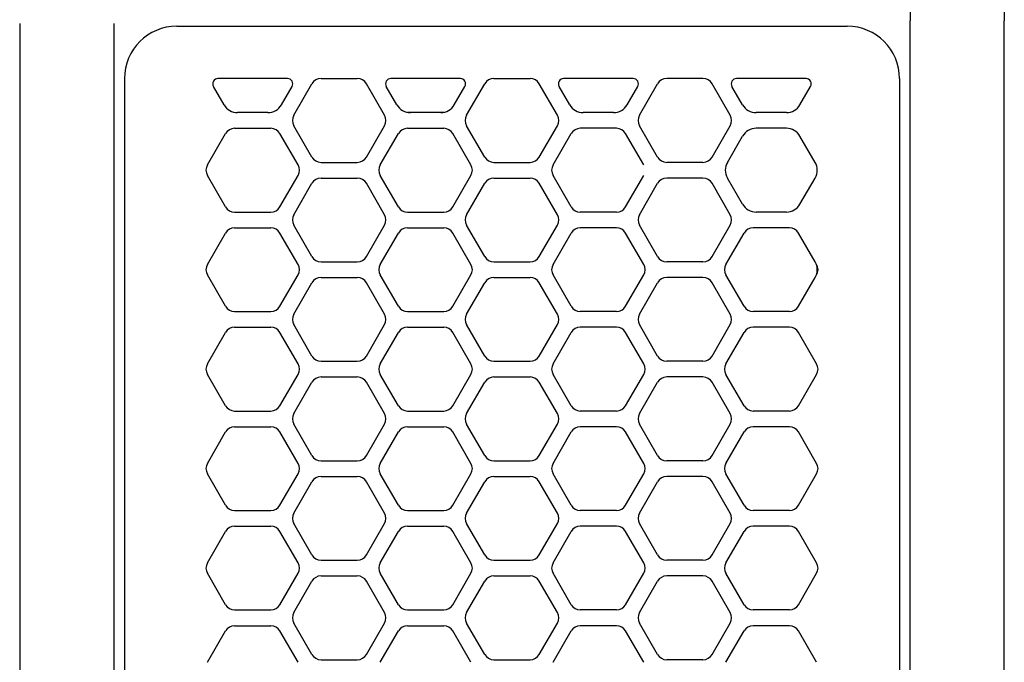
# Model space of a CAD drawing. Extents: x 844 to 32487, y 1066 to 15657.
# Drawn here: x 8807 to 8901, y 10689 to 10750 of the extents above; entities that cross this region are included whole.
import ezdxf

# ---------------------------------------------------------------- set-up
doc = ezdxf.new("R2010")
doc.units = 0
doc.header["$LTSCALE"] = 100
doc.header["$MEASUREMENT"] = 0
doc.linetypes.add('CENTER', pattern=[50.8, 31.75, -6.35, 6.35, -6.35])
doc.linetypes.add('DASHED', pattern=[3, 2, -1])
doc.layers.get('0').update_dxf_attribs({"linetype": 'CONTINUOUS'})

# ---------------------------------------------------------------- blocks, each defined once
blk = doc.blocks.new('RB31AW13A16R（平面）')
at = {"linetype": 'Continuous'}
for p, q in [((-0.25, 505), (-275, 505)), ((-0.25, 505), (-15, 505)), ((-0.25, 496), (-275, 496)), ((-0.25, 496), (-15, 496)), ((-5.5, 495), (-275, 495)), ((-0.5, 490), (-0.5, 426)), ((-0.5, 490), (-0.5, 426)), ((-61.25, 487.08), (-58.25, 485.348)), ((-61.25, 487.08), (-58.25, 485.348)), ((-55.75, 485.348), (-52.75, 487.08)), ((-55.75, 485.348), (-52.75, 487.08)), ((-51.75, 487.08), (-48.75, 485.348)), ((-51.75, 487.08), (-48.75, 485.348)), ((-46.25, 485.348), (-43.25, 487.08)), ((-46.25, 485.348), (-43.25, 487.08)), ((-42.25, 487.08), (-39.25, 485.348)), ((-42.25, 487.08), (-39.25, 485.348)), ((-36.75, 485.348), (-33.75, 487.08)), ((-36.75, 485.348), (-33.75, 487.08)), ((-32.75, 487.08), (-29.75, 485.348)), ((-32.75, 487.08), (-29.75, 485.348)), ((-27.25, 485.348), (-24.25, 487.08)), ((-27.25, 485.348), (-24.25, 487.08)), ((-23.25, 487.08), (-20.25, 485.348)), ((-23.25, 487.08), (-20.25, 485.348)), ((-17.75, 485.348), (-14.75, 487.08)), ((-17.75, 485.348), (-14.75, 487.08)), ((-13.75, 487.08), (-10.75, 485.348)), ((-13.75, 487.08), (-10.75, 485.348)), ((-8, 485.492), (-6.25, 486.503)), ((-8, 485.492), (-6.25, 486.503)), ((-5.5, 479.43), (-5.5, 486.07)), ((-57.75, 484.482), (-57.75, 481.018)), ((-57.75, 484.482), (-57.75, 481.018)), ((-56.25, 484.482), (-56.25, 481.018)), ((-56.25, 484.482), (-56.25, 481.018)), ((-48.25, 484.482), (-48.25, 481.018)), ((-48.25, 484.482), (-48.25, 481.018)), ((-46.75, 484.482), (-46.75, 481.018)), ((-46.75, 484.482), (-46.75, 481.018)), ((-38.75, 484.482), (-38.75, 481.018)), ((-38.75, 484.482), (-38.75, 481.018)), ((-37.25, 484.482), (-37.25, 481.018)), ((-37.25, 484.482), (-37.25, 481.018)), ((-29.25, 484.482), (-29.25, 481.018)), ((-29.25, 484.482), (-29.25, 481.018)), ((-27.75, 484.482), (-27.75, 481.018)), ((-27.75, 484.482), (-27.75, 481.018)), ((-19.75, 484.482), (-19.75, 481.018)), ((-19.75, 484.482), (-19.75, 481.018)), ((-18.25, 484.482), (-18.25, 481.018)), ((-18.25, 484.482), (-18.25, 481.018)), ((-10.25, 484.482), (-10.25, 481.018)), ((-10.25, 484.482), (-10.25, 481.018)), ((-8.75, 481.307), (-8.75, 484.193)), ((-8.75, 481.307), (-8.75, 484.193)), ((-61.25, 478.42), (-58.25, 480.152)), ((-61.25, 478.42), (-58.25, 480.152)), ((-55.75, 480.152), (-52.75, 478.42)), ((-55.75, 480.152), (-52.75, 478.42)), ((-51.75, 478.42), (-48.75, 480.152)), ((-51.75, 478.42), (-48.75, 480.152)), ((-46.25, 480.152), (-43.25, 478.42)), ((-46.25, 480.152), (-43.25, 478.42)), ((-42.25, 478.42), (-39.25, 480.152)), ((-42.25, 478.42), (-39.25, 480.152)), ((-36.75, 480.152), (-33.75, 478.42)), ((-36.75, 480.152), (-33.75, 478.42)), ((-32.75, 478.42), (-29.75, 480.152)), ((-32.75, 478.42), (-29.75, 480.152)), ((-27.25, 480.152), (-24.25, 478.42)), ((-27.25, 480.152), (-24.25, 478.42)), ((-23.25, 478.42), (-20.25, 480.152)), ((-23.25, 478.42), (-20.25, 480.152)), ((-17.75, 480.152), (-14.75, 478.42)), ((-17.75, 480.152), (-14.75, 478.42)), ((-13.75, 478.42), (-10.75, 480.152)), ((-13.75, 478.42), (-10.75, 480.152)), ((-8, 480.008), (-6.25, 478.997)), ((-60.5, 477.098), (-57.5, 478.83)), ((-60.5, 477.098), (-57.5, 478.83)), ((-56.5, 478.83), (-53.5, 477.098)), ((-56.5, 478.83), (-53.5, 477.098)), ((-51, 477.098), (-48, 478.83)), ((-51, 477.098), (-48, 478.83)), ((-47, 478.83), (-44, 477.098)), ((-47, 478.83), (-44, 477.098)), ((-41.5, 477.098), (-38.5, 478.83)), ((-41.5, 477.098), (-38.5, 478.83)), ((-37.5, 478.83), (-34.5, 477.098)), ((-37.5, 478.83), (-34.5, 477.098)), ((-32, 477.098), (-29, 478.83)), ((-32, 477.098), (-29, 478.83)), ((-28, 478.83), (-25, 477.098)), ((-28, 478.83), (-25, 477.098)), ((-22.5, 477.098), (-19.5, 478.83)), ((-22.5, 477.098), (-19.5, 478.83)), ((-18.5, 478.83), (-15.5, 477.098)), ((-18.5, 478.83), (-15.5, 477.098)), ((-13, 477.098), (-10, 478.83)), ((-13, 477.098), (-10, 478.83)), ((-9, 478.83), (-6, 477.098)), ((-9, 478.83), (-6, 477.098)), ((-61, 476.232), (-61, 472.768)), ((-61, 476.232), (-61, 472.768)), ((-53, 476.232), (-53, 472.768)), ((-53, 476.232), (-53, 472.768)), ((-51.5, 476.232), (-51.5, 472.768)), ((-51.5, 476.232), (-51.5, 472.768)), ((-43.5, 476.232), (-43.5, 472.768)), ((-43.5, 476.232), (-43.5, 472.768)), ((-42, 476.232), (-42, 472.768)), ((-42, 476.232), (-42, 472.768)), ((-34, 476.232), (-34, 472.768)), ((-34, 476.232), (-34, 472.768)), ((-32.5, 476.232), (-32.5, 472.768)), ((-32.5, 476.232), (-32.5, 472.768)), ((-24.5, 476.232), (-24.5, 472.768)), ((-24.5, 476.232), (-24.5, 472.768)), ((-23, 476.232), (-23, 472.768)), ((-23, 476.232), (-23, 472.768)), ((-15, 476.232), (-15, 472.768)), ((-15, 476.232), (-15, 472.768)), ((-13.5, 476.232), (-13.5, 472.768)), ((-13.5, 476.232), (-13.5, 472.768)), ((-5.5, 476.232), (-5.5, 472.768)), ((-5.5, 476.232), (-5.5, 472.768)), ((-60.5, 471.902), (-57.5, 470.17)), ((-60.5, 471.902), (-57.5, 470.17)), ((-56.5, 470.17), (-53.5, 471.902)), ((-56.5, 470.17), (-53.5, 471.902)), ((-51, 471.902), (-48, 470.17)), ((-51, 471.902), (-48, 470.17)), ((-47, 470.17), (-44, 471.902)), ((-47, 470.17), (-44, 471.902)), ((-41.5, 471.902), (-38.5, 470.17)), ((-41.5, 471.902), (-38.5, 470.17)), ((-37.5, 470.17), (-34.5, 471.902)), ((-37.5, 470.17), (-34.5, 471.902)), ((-32, 471.902), (-29, 470.17)), ((-32, 471.902), (-29, 470.17)), ((-28, 470.17), (-25, 471.902)), ((-28, 470.17), (-25, 471.902)), ((-22.5, 471.902), (-19.5, 470.17)), ((-22.5, 471.902), (-19.5, 470.17)), ((-18.5, 470.17), (-15.5, 471.902)), ((-18.5, 470.17), (-15.5, 471.902)), ((-13, 471.902), (-10, 470.17)), ((-13, 471.902), (-10, 470.17)), ((-9, 470.17), (-6, 471.902)), ((-9, 470.17), (-6, 471.902)), ((-61.25, 470.58), (-58.25, 468.848)), ((-61.25, 470.58), (-58.25, 468.848)), ((-55.75, 468.848), (-52.75, 470.58)), ((-55.75, 468.848), (-52.75, 470.58)), ((-51.75, 470.58), (-48.75, 468.848)), ((-51.75, 470.58), (-48.75, 468.848)), ((-46.25, 468.848), (-43.25, 470.58)), ((-46.25, 468.848), (-43.25, 470.58)), ((-42.25, 470.58), (-39.25, 468.848)), ((-42.25, 470.58), (-39.25, 468.848)), ((-36.75, 468.848), (-33.75, 470.58)), ((-36.75, 468.848), (-33.75, 470.58)), ((-32.75, 470.58), (-29.75, 468.848)), ((-32.75, 470.58), (-29.75, 468.848)), ((-27.25, 468.848), (-24.25, 470.58)), ((-27.25, 468.848), (-24.25, 470.58)), ((-23.25, 470.58), (-20.25, 468.848)), ((-23.25, 470.58), (-20.25, 468.848)), ((-17.75, 468.848), (-14.75, 470.58)), ((-17.75, 468.848), (-14.75, 470.58)), ((-13.75, 470.58), (-10.75, 468.848)), ((-13.75, 470.58), (-10.75, 468.848)), ((-8, 468.992), (-6.25, 470.003)), ((-5.5, 462.93), (-5.5, 469.57)), ((-57.75, 467.982), (-57.75, 464.518)), ((-57.75, 467.982), (-57.75, 464.518)), ((-56.25, 467.982), (-56.25, 464.518)), ((-56.25, 467.982), (-56.25, 464.518)), ((-48.25, 467.982), (-48.25, 464.518)), ((-48.25, 467.982), (-48.25, 464.518)), ((-46.75, 467.982), (-46.75, 464.518)), ((-46.75, 467.982), (-46.75, 464.518)), ((-38.75, 467.982), (-38.75, 464.518)), ((-38.75, 467.982), (-38.75, 464.518)), ((-37.25, 467.982), (-37.25, 464.518)), ((-37.25, 467.982), (-37.25, 464.518)), ((-29.25, 467.982), (-29.25, 464.518)), ((-29.25, 467.982), (-29.25, 464.518)), ((-27.75, 467.982), (-27.75, 464.518)), ((-27.75, 467.982), (-27.75, 464.518)), ((-19.75, 467.982), (-19.75, 464.518)), ((-19.75, 467.982), (-19.75, 464.518)), ((-18.25, 467.982), (-18.25, 464.518)), ((-18.25, 467.982), (-18.25, 464.518)), ((-10.25, 467.982), (-10.25, 464.518)), ((-10.25, 467.982), (-10.25, 464.518)), ((-8.75, 467.693), (-8.75, 467.982)), ((-8.75, 464.807), (-8.75, 467.693)), ((-8.75, 464.807), (-8.75, 467.693)), ((-8.75, 464.518), (-8.75, 464.807)), ((-61.25, 461.92), (-58.25, 463.652)), ((-61.25, 461.92), (-58.25, 463.652)), ((-55.75, 463.652), (-52.75, 461.92)), ((-55.75, 463.652), (-52.75, 461.92)), ((-51.75, 461.92), (-48.75, 463.652)), ((-51.75, 461.92), (-48.75, 463.652)), ((-46.25, 463.652), (-43.25, 461.92)), ((-46.25, 463.652), (-43.25, 461.92)), ((-42.25, 461.92), (-39.25, 463.652)), ((-42.25, 461.92), (-39.25, 463.652)), ((-36.75, 463.652), (-33.75, 461.92)), ((-36.75, 463.652), (-33.75, 461.92)), ((-32.75, 461.92), (-29.75, 463.652)), ((-32.75, 461.92), (-29.75, 463.652)), ((-27.25, 463.652), (-24.25, 461.92)), ((-27.25, 463.652), (-24.25, 461.92)), ((-23.25, 461.92), (-20.25, 463.652)), ((-23.25, 461.92), (-20.25, 463.652)), ((-17.75, 463.652), (-14.75, 461.92)), ((-17.75, 463.652), (-14.75, 461.92)), ((-13.75, 461.92), (-10.75, 463.652)), ((-13.75, 461.92), (-10.75, 463.652)), ((-8, 463.508), (-6.25, 462.497)), ((-60.5, 460.598), (-57.5, 462.33)), ((-60.5, 460.598), (-57.5, 462.33)), ((-56.5, 462.33), (-53.5, 460.598)), ((-56.5, 462.33), (-53.5, 460.598)), ((-51, 460.598), (-48, 462.33)), ((-51, 460.598), (-48, 462.33)), ((-47, 462.33), (-44, 460.598)), ((-47, 462.33), (-44, 460.598)), ((-41.5, 460.598), (-38.5, 462.33)), ((-41.5, 460.598), (-38.5, 462.33)), ((-37.5, 462.33), (-34.5, 460.598)), ((-37.5, 462.33), (-34.5, 460.598)), ((-32, 460.598), (-29, 462.33)), ((-32, 460.598), (-29, 462.33)), ((-28, 462.33), (-25, 460.598)), ((-28, 462.33), (-25, 460.598)), ((-22.5, 460.598), (-19.5, 462.33)), ((-22.5, 460.598), (-19.5, 462.33)), ((-18.5, 462.33), (-15.5, 460.598)), ((-18.5, 462.33), (-15.5, 460.598)), ((-13, 460.598), (-10, 462.33)), ((-13, 460.598), (-10, 462.33)), ((-9, 462.33), (-6, 460.598)), ((-9, 462.33), (-6, 460.598)), ((-61, 459.732), (-61, 456.268)), ((-61, 459.732), (-61, 456.268)), ((-53, 459.732), (-53, 456.268)), ((-53, 459.732), (-53, 456.268)), ((-51.5, 459.732), (-51.5, 456.268)), ((-51.5, 459.732), (-51.5, 456.268)), ((-43.5, 459.732), (-43.5, 456.268)), ((-43.5, 459.732), (-43.5, 456.268)), ((-42, 459.732), (-42, 456.268)), ((-42, 459.732), (-42, 456.268)), ((-34, 459.732), (-34, 456.268)), ((-34, 459.732), (-34, 456.268)), ((-32.5, 459.732), (-32.5, 456.268)), ((-32.5, 459.732), (-32.5, 456.268)), ((-24.5, 459.732), (-24.5, 456.268)), ((-24.5, 459.732), (-24.5, 456.268)), ((-23, 459.732), (-23, 456.268)), ((-23, 459.732), (-23, 456.268)), ((-15, 459.732), (-15, 456.268)), ((-15, 459.732), (-15, 456.268)), ((-13.5, 459.732), (-13.5, 456.268)), ((-13.5, 459.732), (-13.5, 456.268)), ((-5.5, 459.732), (-5.5, 456.268)), ((-5.5, 459.732), (-5.5, 456.268)), ((-60.5, 455.402), (-57.5, 453.67)), ((-60.5, 455.402), (-57.5, 453.67)), ((-56.5, 453.67), (-53.5, 455.402)), ((-56.5, 453.67), (-53.5, 455.402)), ((-51, 455.402), (-48, 453.67)), ((-51, 455.402), (-48, 453.67)), ((-47, 453.67), (-44, 455.402)), ((-47, 453.67), (-44, 455.402)), ((-41.5, 455.402), (-38.5, 453.67)), ((-41.5, 455.402), (-38.5, 453.67)), ((-37.5, 453.67), (-34.5, 455.402)), ((-37.5, 453.67), (-34.5, 455.402)), ((-32, 455.402), (-29, 453.67)), ((-32, 455.402), (-29, 453.67)), ((-28, 453.67), (-25, 455.402)), ((-28, 453.67), (-25, 455.402)), ((-22.5, 455.402), (-19.5, 453.67)), ((-22.5, 455.402), (-19.5, 453.67)), ((-18.5, 453.67), (-15.5, 455.402)), ((-18.5, 453.67), (-15.5, 455.402)), ((-13, 455.402), (-10, 453.67)), ((-13, 455.402), (-10, 453.67)), ((-9, 453.67), (-6, 455.402)), ((-9, 453.67), (-6, 455.402)), ((-61.25, 454.08), (-58.25, 452.348)), ((-61.25, 454.08), (-58.25, 452.348)), ((-55.75, 452.348), (-52.75, 454.08)), ((-55.75, 452.348), (-52.75, 454.08)), ((-51.75, 454.08), (-48.75, 452.348)), ((-51.75, 454.08), (-48.75, 452.348)), ((-46.25, 452.348), (-43.25, 454.08)), ((-46.25, 452.348), (-43.25, 454.08)), ((-42.25, 454.08), (-39.25, 452.348)), ((-42.25, 454.08), (-39.25, 452.348)), ((-36.75, 452.348), (-33.75, 454.08)), ((-36.75, 452.348), (-33.75, 454.08)), ((-32.75, 454.08), (-29.75, 452.348)), ((-32.75, 454.08), (-29.75, 452.348)), ((-27.25, 452.348), (-24.25, 454.08)), ((-27.25, 452.348), (-24.25, 454.08)), ((-23.25, 454.08), (-20.25, 452.348)), ((-23.25, 454.08), (-20.25, 452.348)), ((-17.75, 452.348), (-14.75, 454.08)), ((-17.75, 452.348), (-14.75, 454.08)), ((-13.75, 454.08), (-10.75, 452.348)), ((-13.75, 454.08), (-10.75, 452.348)), ((-8, 452.492), (-6.25, 453.503)), ((-8, 452.492), (-6.25, 453.503)), ((-5.5, 446.43), (-5.5, 453.07)), ((-5.5, 446.43), (-5.5, 453.07)), ((-57.75, 448.018), (-57.75, 451.482)), ((-57.75, 448.018), (-57.75, 451.482)), ((-56.25, 448.018), (-56.25, 451.482)), ((-56.25, 448.018), (-56.25, 451.482)), ((-48.25, 448.018), (-48.25, 451.482)), ((-48.25, 448.018), (-48.25, 451.482)), ((-46.75, 448.018), (-46.75, 451.482)), ((-46.75, 448.018), (-46.75, 451.482)), ((-38.75, 448.018), (-38.75, 451.482)), ((-38.75, 448.018), (-38.75, 451.482)), ((-37.25, 448.018), (-37.25, 451.482)), ((-37.25, 448.018), (-37.25, 451.482)), ((-29.25, 448.018), (-29.25, 451.482)), ((-29.25, 448.018), (-29.25, 451.482)), ((-27.75, 448.018), (-27.75, 451.482)), ((-27.75, 448.018), (-27.75, 451.482)), ((-19.75, 448.018), (-19.75, 451.482)), ((-19.75, 448.018), (-19.75, 451.482)), ((-18.25, 448.018), (-18.25, 451.482)), ((-18.25, 448.018), (-18.25, 451.482)), ((-10.25, 448.018), (-10.25, 451.482)), ((-10.25, 448.018), (-10.25, 451.482)), ((-8.75, 448.307), (-8.75, 451.193)), ((-8.75, 448.307), (-8.75, 451.193)), ((-61.25, 445.42), (-58.25, 447.152)), ((-61.25, 445.42), (-58.25, 447.152)), ((-55.75, 447.152), (-52.75, 445.42)), ((-55.75, 447.152), (-52.75, 445.42)), ((-51.75, 445.42), (-48.75, 447.152)), ((-51.75, 445.42), (-48.75, 447.152)), ((-46.25, 447.152), (-43.25, 445.42)), ((-46.25, 447.152), (-43.25, 445.42)), ((-42.25, 445.42), (-39.25, 447.152)), ((-42.25, 445.42), (-39.25, 447.152)), ((-36.75, 447.152), (-33.75, 445.42)), ((-36.75, 447.152), (-33.75, 445.42)), ((-32.75, 445.42), (-29.75, 447.152)), ((-32.75, 445.42), (-29.75, 447.152)), ((-27.25, 447.152), (-24.25, 445.42)), ((-27.25, 447.152), (-24.25, 445.42)), ((-23.25, 445.42), (-20.25, 447.152)), ((-23.25, 445.42), (-20.25, 447.152)), ((-17.75, 447.152), (-14.75, 445.42)), ((-17.75, 447.152), (-14.75, 445.42)), ((-13.75, 445.42), (-10.75, 447.152)), ((-13.75, 445.42), (-10.75, 447.152)), ((-8, 447.008), (-6.25, 445.997)), ((-8, 447.008), (-6.25, 445.997)), ((-60.5, 444.098), (-57.5, 445.83)), ((-60.5, 444.098), (-57.5, 445.83)), ((-56.5, 445.83), (-53.5, 444.098)), ((-56.5, 445.83), (-53.5, 444.098)), ((-51, 444.098), (-48, 445.83)), ((-51, 444.098), (-48, 445.83)), ((-47, 445.83), (-44, 444.098)), ((-47, 445.83), (-44, 444.098)), ((-41.5, 444.098), (-38.5, 445.83)), ((-41.5, 444.098), (-38.5, 445.83)), ((-37.5, 445.83), (-34.5, 444.098)), ((-37.5, 445.83), (-34.5, 444.098)), ((-32, 444.098), (-29, 445.83)), ((-32, 444.098), (-29, 445.83)), ((-28, 445.83), (-25, 444.098)), ((-28, 445.83), (-25, 444.098)), ((-22.5, 444.098), (-19.5, 445.83)), ((-22.5, 444.098), (-19.5, 445.83)), ((-18.5, 445.83), (-15.5, 444.098)), ((-18.5, 445.83), (-15.5, 444.098)), ((-13, 444.098), (-10, 445.83)), ((-13, 444.098), (-10, 445.83)), ((-9, 445.83), (-6, 444.098)), ((-9, 445.83), (-6, 444.098)), ((-61, 439.768), (-61, 443.232)), ((-61, 439.768), (-61, 443.232)), ((-53, 439.768), (-53, 443.232)), ((-53, 439.768), (-53, 443.232)), ((-51.5, 439.768), (-51.5, 443.232)), ((-51.5, 439.768), (-51.5, 443.232)), ((-43.5, 439.768), (-43.5, 443.232)), ((-43.5, 439.768), (-43.5, 443.232)), ((-42, 439.768), (-42, 443.232)), ((-42, 439.768), (-42, 443.232)), ((-34, 439.768), (-34, 443.232)), ((-34, 439.768), (-34, 443.232)), ((-32.5, 439.768), (-32.5, 443.232)), ((-32.5, 439.768), (-32.5, 443.232)), ((-24.5, 439.768), (-24.5, 443.232)), ((-24.5, 439.768), (-24.5, 443.232)), ((-23, 439.768), (-23, 443.232)), ((-23, 439.768), (-23, 443.232)), ((-15, 439.768), (-15, 443.232)), ((-15, 439.768), (-15, 443.232)), ((-13.5, 439.768), (-13.5, 443.232)), ((-13.5, 439.768), (-13.5, 443.232)), ((-5.5, 439.768), (-5.5, 443.232)), ((-5.5, 439.768), (-5.5, 443.232)), ((-60.5, 438.902), (-57.5, 437.17)), ((-60.5, 438.902), (-57.5, 437.17)), ((-56.5, 437.17), (-53.5, 438.902)), ((-56.5, 437.17), (-53.5, 438.902)), ((-51, 438.902), (-48, 437.17)), ((-51, 438.902), (-48, 437.17)), ((-47, 437.17), (-44, 438.902)), ((-47, 437.17), (-44, 438.902)), ((-41.5, 438.902), (-38.5, 437.17)), ((-41.5, 438.902), (-38.5, 437.17)), ((-37.5, 437.17), (-34.5, 438.902)), ((-37.5, 437.17), (-34.5, 438.902)), ((-32, 438.902), (-29, 437.17)), ((-32, 438.902), (-29, 437.17)), ((-28, 437.17), (-25, 438.902)), ((-28, 437.17), (-25, 438.902)), ((-22.5, 438.902), (-19.5, 437.17)), ((-22.5, 438.902), (-19.5, 437.17)), ((-18.5, 437.17), (-15.5, 438.902)), ((-18.5, 437.17), (-15.5, 438.902)), ((-13, 438.902), (-10, 437.17)), ((-13, 438.902), (-10, 437.17)), ((-9, 437.17), (-6, 438.902)), ((-9, 437.17), (-6, 438.902)), ((-61.25, 437.58), (-58.25, 435.848)), ((-61.25, 437.58), (-58.25, 435.848)), ((-55.75, 435.848), (-52.75, 437.58)), ((-55.75, 435.848), (-52.75, 437.58)), ((-51.75, 437.58), (-48.75, 435.848)), ((-51.75, 437.58), (-48.75, 435.848)), ((-46.25, 435.848), (-43.25, 437.58)), ((-46.25, 435.848), (-43.25, 437.58)), ((-42.25, 437.58), (-39.25, 435.848)), ((-42.25, 437.58), (-39.25, 435.848)), ((-36.75, 435.848), (-33.75, 437.58)), ((-36.75, 435.848), (-33.75, 437.58)), ((-32.75, 437.58), (-29.75, 435.848)), ((-32.75, 437.58), (-29.75, 435.848)), ((-27.25, 435.848), (-24.25, 437.58)), ((-27.25, 435.848), (-24.25, 437.58)), ((-23.25, 437.58), (-20.25, 435.848)), ((-23.25, 437.58), (-20.25, 435.848)), ((-17.5, 435.992), (-15, 437.436)), ((-17.5, 435.992), (-15, 437.436)), ((-13.5, 437.436), (-11, 435.992)), ((-13.5, 437.436), (-11, 435.992)), ((-8, 435.992), (-6.25, 437.003)), ((-8, 435.992), (-6.25, 437.003)), ((-5.5, 429.93), (-5.5, 436.57)), ((-5.5, 429.93), (-5.5, 436.57)), ((-57.75, 431.518), (-57.75, 434.982)), ((-57.75, 431.518), (-57.75, 434.982)), ((-56.25, 431.518), (-56.25, 434.982)), ((-56.25, 431.518), (-56.25, 434.982)), ((-48.25, 431.518), (-48.25, 434.982)), ((-48.25, 431.518), (-48.25, 434.982)), ((-46.75, 431.518), (-46.75, 434.982)), ((-46.75, 431.518), (-46.75, 434.982)), ((-38.75, 431.518), (-38.75, 434.982)), ((-38.75, 431.518), (-38.75, 434.982)), ((-37.25, 431.518), (-37.25, 434.982)), ((-37.25, 431.518), (-37.25, 434.982)), ((-29.25, 431.518), (-29.25, 434.982)), ((-29.25, 431.518), (-29.25, 434.982)), ((-27.75, 431.518), (-27.75, 434.982)), ((-27.75, 431.518), (-27.75, 434.982)), ((-19.75, 431.518), (-19.75, 434.982)), ((-19.75, 431.518), (-19.75, 434.982)), ((-18.25, 431.807), (-18.25, 434.693)), ((-18.25, 431.807), (-18.25, 434.693)), ((-10.25, 431.807), (-10.25, 434.693)), ((-10.25, 431.807), (-10.25, 434.693)), ((-8.75, 431.807), (-8.75, 434.693)), ((-8.75, 431.807), (-8.75, 434.693)), ((-61.25, 428.92), (-58.25, 430.652)), ((-61.25, 428.92), (-58.25, 430.652)), ((-55.75, 430.652), (-52.75, 428.92)), ((-55.75, 430.652), (-52.75, 428.92)), ((-51.75, 428.92), (-48.75, 430.652)), ((-51.75, 428.92), (-48.75, 430.652)), ((-46.25, 430.652), (-43.25, 428.92)), ((-46.25, 430.652), (-43.25, 428.92)), ((-42.25, 428.92), (-39.25, 430.652)), ((-42.25, 428.92), (-39.25, 430.652)), ((-36.75, 430.652), (-33.75, 428.92)), ((-36.75, 430.652), (-33.75, 428.92)), ((-32.75, 428.92), (-29.75, 430.652)), ((-32.75, 428.92), (-29.75, 430.652)), ((-27.25, 430.652), (-24.5, 429.064)), ((-27.25, 430.652), (-24.5, 429.064)), ((-23, 429.064), (-20.25, 430.652)), ((-23, 429.064), (-20.25, 430.652)), ((-17.5, 430.508), (-15, 429.064)), ((-17.5, 430.508), (-15, 429.064)), ((-13.5, 429.064), (-11, 430.508)), ((-13.5, 429.064), (-11, 430.508)), ((-8, 430.508), (-6.25, 429.497)), ((-8, 430.508), (-6.25, 429.497)), ((-24.5, 429.064), (-24.25, 428.92)), ((-24.5, 429.064), (-24.25, 428.92)), ((-23.25, 428.92), (-23, 429.064)), ((-23.25, 428.92), (-23, 429.064)), ((-5.5, 421), (-275, 421)), ((-286, 420), (0, 420)), ((286, 420), (0, 420)), ((-285.5, 411), (0, 411)), ((285.5, 411), (0, 411))]:
    blk.add_line(p, q, dxfattribs=at)
at = {"linetype": 'DASHED'}
for p, q in [((-5.5, 495), (-275, 495)), ((-5.5, 421), (-275, 421))]:
    blk.add_line(p, q, dxfattribs=at)
at = {"linetype": 'CENTER'}
blk.add_line((-0.5, 450), (-0.5, 438), dxfattribs=at)
blk.add_line((-0.5, 450), (-0.5, 438), dxfattribs=at)
at = {"linetype": 'Continuous'}
for centre, radius, start, end in [((-5.5, 490), 5, 0, 90), ((-52.25, 486.214), 1, 60, 120), ((-52.25, 486.214), 1, 60, 120), ((-42.75, 486.214), 1, 60, 120), ((-42.75, 486.214), 1, 60, 120), ((-33.25, 486.214), 1, 60, 120), ((-33.25, 486.214), 1, 60, 120), ((-23.75, 486.214), 1, 60, 120), ((-23.75, 486.214), 1, 60, 120), ((-14.25, 486.214), 1, 60, 120), ((-14.25, 486.214), 1, 60, 120), ((-6, 486.07), 0.5, 0, 120), ((-58.75, 484.482), 1, 0, 60), ((-58.75, 484.482), 1, 0, 60), ((-55.25, 484.482), 1, 120, 180), ((-55.25, 484.482), 1, 120, 180), ((-49.25, 484.482), 1, 0, 60), ((-49.25, 484.482), 1, 0, 60), ((-45.75, 484.482), 1, 120, 180), ((-45.75, 484.482), 1, 120, 180), ((-39.75, 484.482), 1, 0, 60), ((-39.75, 484.482), 1, 0, 60), ((-36.25, 484.482), 1, 120, 180), ((-36.25, 484.482), 1, 120, 180), ((-30.25, 484.482), 1, 0, 60), ((-30.25, 484.482), 1, 0, 60), ((-26.75, 484.482), 1, 120, 180), ((-26.75, 484.482), 1, 120, 180), ((-20.75, 484.482), 1, 0, 60), ((-20.75, 484.482), 1, 0, 60), ((-17.25, 484.482), 1, 120, 180), ((-17.25, 484.482), 1, 120, 180), ((-11.25, 484.482), 1, 0, 60), ((-11.25, 484.482), 1, 0, 60), ((-7.25, 484.193), 1.5, 120, 180), ((-7.25, 481.307), 1.5, 180, 240), ((-58.75, 481.018), 1, 300, 0), ((-58.75, 481.018), 1, 300, 0), ((-55.25, 481.018), 1, 180, 240), ((-55.25, 481.018), 1, 180, 240), ((-49.25, 481.018), 1, 300, 0), ((-49.25, 481.018), 1, 300, 0), ((-45.75, 481.018), 1, 180, 240), ((-45.75, 481.018), 1, 180, 240), ((-39.75, 481.018), 1, 300, 0), ((-39.75, 481.018), 1, 300, 0), ((-36.25, 481.018), 1, 180, 240), ((-36.25, 481.018), 1, 180, 240), ((-30.25, 481.018), 1, 300, 0), ((-30.25, 481.018), 1, 300, 0), ((-26.75, 481.018), 1, 180, 240), ((-26.75, 481.018), 1, 180, 240), ((-20.75, 481.018), 1, 300, 0), ((-20.75, 481.018), 1, 300, 0), ((-17.25, 481.018), 1, 180, 240), ((-17.25, 481.018), 1, 180, 240), ((-11.25, 481.018), 1, 300, 0), ((-11.25, 481.018), 1, 300, 0), ((-6, 479.43), 0.5, 240, 0), ((-57, 477.964), 1, 60, 120), ((-57, 477.964), 1, 60, 120), ((-47.5, 477.964), 1, 60, 120), ((-47.5, 477.964), 1, 60, 120), ((-38, 477.964), 1, 60, 120), ((-38, 477.964), 1, 60, 120), ((-28.5, 477.964), 1, 60, 120), ((-28.5, 477.964), 1, 60, 120), ((-19, 477.964), 1, 60, 120), ((-19, 477.964), 1, 60, 120), ((-9.5, 477.964), 1, 60, 120), ((-9.5, 477.964), 1, 60, 120), ((-52.25, 479.286), 1, 240, 300), ((-52.25, 479.286), 1, 240, 300), ((-42.75, 479.286), 1, 240, 300), ((-42.75, 479.286), 1, 240, 300), ((-33.25, 479.286), 1, 240, 300), ((-33.25, 479.286), 1, 240, 300), ((-23.75, 479.286), 1, 240, 300), ((-23.75, 479.286), 1, 240, 300), ((-14.25, 479.286), 1, 240, 300), ((-14.25, 479.286), 1, 240, 300), ((-60, 476.232), 1, 120, 180), ((-60, 476.232), 1, 120, 180), ((-54, 476.232), 1, 0, 60), ((-54, 476.232), 1, 0, 60), ((-50.5, 476.232), 1, 120, 180), ((-50.5, 476.232), 1, 120, 180), ((-44.5, 476.232), 1, 0, 60), ((-44.5, 476.232), 1, 0, 60), ((-41, 476.232), 1, 120, 180), ((-41, 476.232), 1, 120, 180), ((-35, 476.232), 1, 0, 60), ((-35, 476.232), 1, 0, 60), ((-31.5, 476.232), 1, 120, 180), ((-31.5, 476.232), 1, 120, 180), ((-25.5, 476.232), 1, 0, 60), ((-25.5, 476.232), 1, 0, 60), ((-22, 476.232), 1, 120, 180), ((-22, 476.232), 1, 120, 180), ((-16, 476.232), 1, 0, 60), ((-16, 476.232), 1, 0, 60), ((-12.5, 476.232), 1, 120, 180), ((-12.5, 476.232), 1, 120, 180), ((-6.5, 476.232), 1, 0, 60), ((-6.5, 476.232), 1, 0, 60), ((-60, 472.768), 1, 180, 240), ((-60, 472.768), 1, 180, 240), ((-54, 472.768), 1, 300, 0), ((-54, 472.768), 1, 300, 0), ((-50.5, 472.768), 1, 180, 240), ((-50.5, 472.768), 1, 180, 240), ((-44.5, 472.768), 1, 300, 0), ((-44.5, 472.768), 1, 300, 0), ((-41, 472.768), 1, 180, 240), ((-41, 472.768), 1, 180, 240), ((-35, 472.768), 1, 300, 0), ((-35, 472.768), 1, 300, 0), ((-31.5, 472.768), 1, 180, 240), ((-31.5, 472.768), 1, 180, 240), ((-25.5, 472.768), 1, 300, 0), ((-25.5, 472.768), 1, 300, 0), ((-22, 472.768), 1, 180, 240), ((-22, 472.768), 1, 180, 240), ((-16, 472.768), 1, 300, 0), ((-16, 472.768), 1, 300, 0), ((-12.5, 472.768), 1, 180, 240), ((-12.5, 472.768), 1, 180, 240), ((-6.5, 472.768), 1, 300, 0), ((-6.5, 472.768), 1, 300, 0), ((-57, 471.036), 1, 240, 300), ((-57, 471.036), 1, 240, 300), ((-52.25, 469.714), 1, 60, 120), ((-52.25, 469.714), 1, 60, 120), ((-47.5, 471.036), 1, 240, 300), ((-47.5, 471.036), 1, 240, 300), ((-42.75, 469.714), 1, 60, 120), ((-42.75, 469.714), 1, 60, 120), ((-38, 471.036), 1, 240, 300), ((-38, 471.036), 1, 240, 300), ((-33.25, 469.714), 1, 60, 120), ((-33.25, 469.714), 1, 60, 120), ((-28.5, 471.036), 1, 240, 300), ((-28.5, 471.036), 1, 240, 300), ((-23.75, 469.714), 1, 60, 120), ((-23.75, 469.714), 1, 60, 120), ((-19, 471.036), 1, 240, 300), ((-19, 471.036), 1, 240, 300), ((-14.25, 469.714), 1, 60, 120), ((-14.25, 469.714), 1, 60, 120), ((-9.5, 471.036), 1, 240, 300), ((-9.5, 471.036), 1, 240, 300), ((-6, 469.57), 0.5, 0, 120), ((-58.75, 467.982), 1, 0, 60), ((-58.75, 467.982), 1, 0, 60), ((-55.25, 467.982), 1, 120, 180), ((-55.25, 467.982), 1, 120, 180), ((-49.25, 467.982), 1, 0, 60), ((-49.25, 467.982), 1, 0, 60), ((-45.75, 467.982), 1, 120, 180), ((-45.75, 467.982), 1, 120, 180), ((-39.75, 467.982), 1, 0, 60), ((-39.75, 467.982), 1, 0, 60), ((-36.25, 467.982), 1, 120, 180), ((-36.25, 467.982), 1, 120, 180), ((-30.25, 467.982), 1, 0, 60), ((-30.25, 467.982), 1, 0, 60), ((-26.75, 467.982), 1, 120, 180), ((-26.75, 467.982), 1, 120, 180), ((-20.75, 467.982), 1, 0, 60), ((-20.75, 467.982), 1, 0, 60), ((-17.25, 467.982), 1, 120, 180), ((-17.25, 467.982), 1, 120, 180), ((-11.25, 467.982), 1, 0, 60), ((-11.25, 467.982), 1, 0, 60), ((-7.25, 467.693), 1.5, 120, 180), ((-58.75, 464.518), 1, 300, 0), ((-58.75, 464.518), 1, 300, 0), ((-55.25, 464.518), 1, 180, 240), ((-55.25, 464.518), 1, 180, 240), ((-49.25, 464.518), 1, 300, 0), ((-49.25, 464.518), 1, 300, 0), ((-45.75, 464.518), 1, 180, 240), ((-45.75, 464.518), 1, 180, 240), ((-39.75, 464.518), 1, 300, 0), ((-39.75, 464.518), 1, 300, 0), ((-36.25, 464.518), 1, 180, 240), ((-36.25, 464.518), 1, 180, 240), ((-30.25, 464.518), 1, 300, 0), ((-30.25, 464.518), 1, 300, 0), ((-26.75, 464.518), 1, 180, 240), ((-26.75, 464.518), 1, 180, 240), ((-20.75, 464.518), 1, 300, 0), ((-20.75, 464.518), 1, 300, 0), ((-17.25, 464.518), 1, 180, 240), ((-17.25, 464.518), 1, 180, 240), ((-11.25, 464.518), 1, 300, 0), ((-11.25, 464.518), 1, 300, 0), ((-7.25, 464.807), 1.5, 180, 240), ((-6, 462.93), 0.5, 240, 0), ((-57, 461.464), 1, 60, 120), ((-57, 461.464), 1, 60, 120), ((-52.25, 462.786), 1, 240, 300), ((-52.25, 462.786), 1, 240, 300), ((-47.5, 461.464), 1, 60, 120), ((-47.5, 461.464), 1, 60, 120), ((-42.75, 462.786), 1, 240, 300), ((-42.75, 462.786), 1, 240, 300), ((-38, 461.464), 1, 60, 120), ((-38, 461.464), 1, 60, 120), ((-33.25, 462.786), 1, 240, 300), ((-33.25, 462.786), 1, 240, 300), ((-28.5, 461.464), 1, 60, 120), ((-28.5, 461.464), 1, 60, 120), ((-23.75, 462.786), 1, 240, 300), ((-23.75, 462.786), 1, 240, 300), ((-19, 461.464), 1, 60, 120), ((-19, 461.464), 1, 60, 120), ((-14.25, 462.786), 1, 240, 300), ((-14.25, 462.786), 1, 240, 300), ((-9.5, 461.464), 1, 60, 120), ((-9.5, 461.464), 1, 60, 120), ((-60, 459.732), 1, 120, 180), ((-60, 459.732), 1, 120, 180), ((-54, 459.732), 1, 0, 60), ((-54, 459.732), 1, 0, 60), ((-50.5, 459.732), 1, 120, 180), ((-50.5, 459.732), 1, 120, 180), ((-44.5, 459.732), 1, 0, 60), ((-44.5, 459.732), 1, 0, 60), ((-41, 459.732), 1, 120, 180), ((-41, 459.732), 1, 120, 180), ((-35, 459.732), 1, 0, 60), ((-35, 459.732), 1, 0, 60), ((-31.5, 459.732), 1, 120, 180), ((-31.5, 459.732), 1, 120, 180), ((-25.5, 459.732), 1, 0, 60), ((-25.5, 459.732), 1, 0, 60), ((-22, 459.732), 1, 120, 180), ((-22, 459.732), 1, 120, 180), ((-16, 459.732), 1, 0, 60), ((-16, 459.732), 1, 0, 60), ((-12.5, 459.732), 1, 120, 180), ((-12.5, 459.732), 1, 120, 180), ((-6.5, 459.732), 1, 0, 60), ((-6.5, 459.732), 1, 0, 60), ((-60, 456.268), 1, 180, 240), ((-60, 456.268), 1, 180, 240), ((-54, 456.268), 1, 300, 0), ((-54, 456.268), 1, 300, 0), ((-50.5, 456.268), 1, 180, 240), ((-50.5, 456.268), 1, 180, 240), ((-44.5, 456.268), 1, 300, 0), ((-44.5, 456.268), 1, 300, 0), ((-41, 456.268), 1, 180, 240), ((-41, 456.268), 1, 180, 240), ((-35, 456.268), 1, 300, 0), ((-35, 456.268), 1, 300, 0), ((-31.5, 456.268), 1, 180, 240), ((-31.5, 456.268), 1, 180, 240), ((-25.5, 456.268), 1, 300, 0), ((-25.5, 456.268), 1, 300, 0), ((-22, 456.268), 1, 180, 240), ((-22, 456.268), 1, 180, 240), ((-16, 456.268), 1, 300, 0), ((-16, 456.268), 1, 300, 0), ((-12.5, 456.268), 1, 180, 240), ((-12.5, 456.268), 1, 180, 240), ((-6.5, 456.268), 1, 300, 0), ((-6.5, 456.268), 1, 300, 0), ((-52.25, 453.214), 1, 60, 120), ((-52.25, 453.214), 1, 60, 120), ((-42.75, 453.214), 1, 60, 120), ((-42.75, 453.214), 1, 60, 120), ((-33.25, 453.214), 1, 60, 120), ((-33.25, 453.214), 1, 60, 120), ((-23.75, 453.214), 1, 60, 120), ((-23.75, 453.214), 1, 60, 120), ((-14.25, 453.214), 1, 60, 120), ((-14.25, 453.214), 1, 60, 120), ((-57, 454.536), 1, 240, 300), ((-57, 454.536), 1, 240, 300), ((-47.5, 454.536), 1, 240, 300), ((-47.5, 454.536), 1, 240, 300), ((-38, 454.536), 1, 240, 300), ((-38, 454.536), 1, 240, 300), ((-28.5, 454.536), 1, 240, 300), ((-28.5, 454.536), 1, 240, 300), ((-19, 454.536), 1, 240, 300), ((-19, 454.536), 1, 240, 300), ((-9.5, 454.536), 1, 240, 300), ((-9.5, 454.536), 1, 240, 300), ((-6, 453.07), 0.5, 0, 120), ((-58.75, 451.482), 1, 0, 60), ((-58.75, 451.482), 1, 0, 60), ((-55.25, 451.482), 1, 120, 180), ((-55.25, 451.482), 1, 120, 180), ((-49.25, 451.482), 1, 0, 60), ((-49.25, 451.482), 1, 0, 60), ((-45.75, 451.482), 1, 120, 180), ((-45.75, 451.482), 1, 120, 180), ((-39.75, 451.482), 1, 0, 60), ((-39.75, 451.482), 1, 0, 60), ((-36.25, 451.482), 1, 120, 180), ((-36.25, 451.482), 1, 120, 180), ((-30.25, 451.482), 1, 0, 60), ((-30.25, 451.482), 1, 0, 60), ((-26.75, 451.482), 1, 120, 180), ((-26.75, 451.482), 1, 120, 180), ((-20.75, 451.482), 1, 0, 60), ((-20.75, 451.482), 1, 0, 60), ((-17.25, 451.482), 1, 120, 180), ((-17.25, 451.482), 1, 120, 180), ((-11.25, 451.482), 1, 0, 60), ((-11.25, 451.482), 1, 0, 60), ((-7.25, 451.193), 1.5, 120, 180), ((-58.75, 448.018), 1, 300, 0), ((-58.75, 448.018), 1, 300, 0), ((-55.25, 448.018), 1, 180, 240), ((-55.25, 448.018), 1, 180, 240), ((-49.25, 448.018), 1, 300, 0), ((-49.25, 448.018), 1, 300, 0), ((-45.75, 448.018), 1, 180, 240), ((-45.75, 448.018), 1, 180, 240), ((-39.75, 448.018), 1, 300, 0), ((-39.75, 448.018), 1, 300, 0), ((-36.25, 448.018), 1, 180, 240), ((-36.25, 448.018), 1, 180, 240), ((-30.25, 448.018), 1, 300, 0), ((-30.25, 448.018), 1, 300, 0), ((-26.75, 448.018), 1, 180, 240), ((-26.75, 448.018), 1, 180, 240), ((-20.75, 448.018), 1, 300, 0), ((-20.75, 448.018), 1, 300, 0), ((-17.25, 448.018), 1, 180, 240), ((-17.25, 448.018), 1, 180, 240), ((-11.25, 448.018), 1, 300, 0), ((-11.25, 448.018), 1, 300, 0), ((-7.25, 448.307), 1.5, 180, 240), ((-57, 444.964), 1, 60, 120), ((-57, 444.964), 1, 60, 120), ((-47.5, 444.964), 1, 60, 120), ((-47.5, 444.964), 1, 60, 120), ((-38, 444.964), 1, 60, 120), ((-38, 444.964), 1, 60, 120), ((-28.5, 444.964), 1, 60, 120), ((-28.5, 444.964), 1, 60, 120), ((-19, 444.964), 1, 60, 120), ((-19, 444.964), 1, 60, 120), ((-9.5, 444.964), 1, 60, 120), ((-9.5, 444.964), 1, 60, 120), ((-6, 446.43), 0.5, 240, 0), ((-52.25, 446.286), 1, 240, 300), ((-52.25, 446.286), 1, 240, 300), ((-42.75, 446.286), 1, 240, 300), ((-42.75, 446.286), 1, 240, 300), ((-33.25, 446.286), 1, 240, 300), ((-33.25, 446.286), 1, 240, 300), ((-23.75, 446.286), 1, 240, 300), ((-23.75, 446.286), 1, 240, 300), ((-60, 443.232), 1, 120, 180), ((-60, 443.232), 1, 120, 180), ((-54, 443.232), 1, 0, 60), ((-54, 443.232), 1, 0, 60), ((-50.5, 443.232), 1, 120, 180), ((-50.5, 443.232), 1, 120, 180), ((-44.5, 443.232), 1, 0, 60), ((-44.5, 443.232), 1, 0, 60), ((-41, 443.232), 1, 120, 180), ((-41, 443.232), 1, 120, 180), ((-35, 443.232), 1, 0, 60), ((-35, 443.232), 1, 0, 60), ((-31.5, 443.232), 1, 120, 180), ((-31.5, 443.232), 1, 120, 180), ((-25.5, 443.232), 1, 0, 60), ((-25.5, 443.232), 1, 0, 60), ((-22, 443.232), 1, 120, 180), ((-22, 443.232), 1, 120, 180), ((-16, 443.232), 1, 0, 60), ((-16, 443.232), 1, 0, 60), ((-12.5, 443.232), 1, 120, 180), ((-12.5, 443.232), 1, 120, 180), ((-6.5, 443.232), 1, 0, 60), ((-6.5, 443.232), 1, 0, 60), ((-60, 439.768), 1, 180, 240), ((-60, 439.768), 1, 180, 240), ((-54, 439.768), 1, 300, 0), ((-54, 439.768), 1, 300, 0), ((-50.5, 439.768), 1, 180, 240), ((-50.5, 439.768), 1, 180, 240), ((-44.5, 439.768), 1, 300, 0), ((-44.5, 439.768), 1, 300, 0), ((-41, 439.768), 1, 180, 240), ((-41, 439.768), 1, 180, 240), ((-35, 439.768), 1, 300, 0), ((-35, 439.768), 1, 300, 0), ((-31.5, 439.768), 1, 180, 240), ((-31.5, 439.768), 1, 180, 240), ((-25.5, 439.768), 1, 300, 0), ((-25.5, 439.768), 1, 300, 0), ((-22, 439.768), 1, 180, 240), ((-22, 439.768), 1, 180, 240), ((-16, 439.768), 1, 300, 0), ((-16, 439.768), 1, 300, 0), ((-12.5, 439.768), 1, 180, 240), ((-12.5, 439.768), 1, 180, 240), ((-6.5, 439.768), 1, 300, 0), ((-6.5, 439.768), 1, 300, 0), ((-57, 438.036), 1, 240, 300), ((-57, 438.036), 1, 240, 300), ((-52.25, 436.714), 1, 60, 120), ((-52.25, 436.714), 1, 60, 120), ((-47.5, 438.036), 1, 240, 300), ((-47.5, 438.036), 1, 240, 300), ((-42.75, 436.714), 1, 60, 120), ((-42.75, 436.714), 1, 60, 120), ((-38, 438.036), 1, 240, 300), ((-38, 438.036), 1, 240, 300), ((-33.25, 436.714), 1, 60, 120), ((-33.25, 436.714), 1, 60, 120), ((-28.5, 438.036), 1, 240, 300), ((-28.5, 438.036), 1, 240, 300), ((-23.75, 436.714), 1, 60, 120), ((-23.75, 436.714), 1, 60, 120), ((-19, 438.036), 1, 240, 300), ((-19, 438.036), 1, 240, 300), ((-14.25, 436.137), 1.5, 60, 120), ((-9.5, 438.036), 1, 240, 300), ((-9.5, 438.036), 1, 240, 300), ((-6, 436.57), 0.5, 0, 120), ((-58.75, 434.982), 1, 0, 60), ((-58.75, 434.982), 1, 0, 60), ((-55.25, 434.982), 1, 120, 180), ((-55.25, 434.982), 1, 120, 180), ((-49.25, 434.982), 1, 0, 60), ((-49.25, 434.982), 1, 0, 60), ((-45.75, 434.982), 1, 120, 180), ((-45.75, 434.982), 1, 120, 180), ((-39.75, 434.982), 1, 0, 60), ((-39.75, 434.982), 1, 0, 60), ((-36.25, 434.982), 1, 120, 180), ((-36.25, 434.982), 1, 120, 180), ((-30.25, 434.982), 1, 0, 60), ((-30.25, 434.982), 1, 0, 60), ((-26.75, 434.982), 1, 120, 180), ((-26.75, 434.982), 1, 120, 180), ((-20.75, 434.982), 1, 0, 60), ((-20.75, 434.982), 1, 0, 60), ((-16.75, 434.693), 1.5, 120, 180), ((-11.75, 434.693), 1.5, 0, 60), ((-7.25, 434.693), 1.5, 120, 180), ((-58.75, 431.518), 1, 300, 0), ((-58.75, 431.518), 1, 300, 0), ((-55.25, 431.518), 1, 180, 240), ((-55.25, 431.518), 1, 180, 240), ((-49.25, 431.518), 1, 300, 0), ((-49.25, 431.518), 1, 300, 0), ((-45.75, 431.518), 1, 180, 240), ((-45.75, 431.518), 1, 180, 240), ((-39.75, 431.518), 1, 300, 0), ((-39.75, 431.518), 1, 300, 0), ((-36.25, 431.518), 1, 180, 240), ((-36.25, 431.518), 1, 180, 240), ((-30.25, 431.518), 1, 300, 0), ((-30.25, 431.518), 1, 300, 0), ((-26.75, 431.518), 1, 180, 240), ((-26.75, 431.518), 1, 180, 240), ((-20.75, 431.518), 1, 300, 0), ((-20.75, 431.518), 1, 300, 0), ((-16.75, 431.807), 1.5, 180, 240), ((-11.75, 431.807), 1.5, 300, 0), ((-7.25, 431.807), 1.5, 180, 240), ((-6, 429.93), 0.5, 240, 0), ((-52.25, 429.786), 1, 240, 300), ((-52.25, 429.786), 1, 240, 300), ((-42.75, 429.786), 1, 240, 300), ((-42.75, 429.786), 1, 240, 300), ((-33.25, 429.786), 1, 240, 300), ((-33.25, 429.786), 1, 240, 300), ((-23.75, 430.363), 1.5, 240, 300), ((-23.75, 430.363), 1.5, 240, 300), ((-23.75, 429.786), 1, 240, 300), ((-23.75, 429.786), 1, 240, 300), ((-14.25, 430.363), 1.5, 240, 300), ((-5.5, 426), 5, 270, 0)]:
    blk.add_arc(centre, radius, start, end, dxfattribs=at)

msp = doc.modelspace()

# ---------------------------------------------------------------- block references
at = {"rotation": 90}
msp.add_blockref('RB31AW13A16R（平面）', (9311.581, 10750), dxfattribs=at)

doc.saveas('drawing.dxf')
